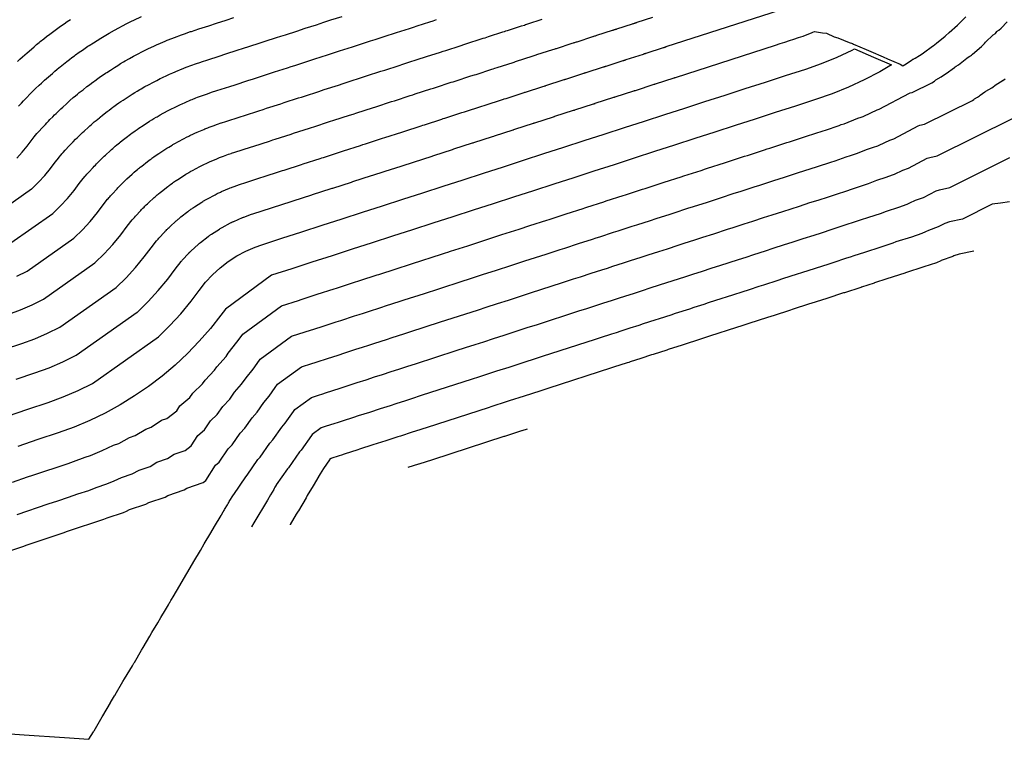
# Model space of a CAD drawing. Extents: x 2080340 to 2085376, y 13836405 to 13843045.
# Drawn here: x 2083332 to 2083424, y 13840058 to 13840125 of the extents above; entities that cross this region are included whole.
import ezdxf

# ---------------------------------------------------------------- set-up
doc = ezdxf.new("R2010")
doc.units = 0
doc.header["$MEASUREMENT"] = 0
doc.layers.add('C-TOPO-MAJR', color=3, linetype='Continuous')
doc.layers.add('C-TOPO-MINR', color=2, linetype='Continuous')

msp = doc.modelspace()

# ---------------------------------------------------------------- linework, layer by layer
at = {"layer": 'C-TOPO-MAJR', "flags": 128}
for points, elevation in [([(2083329.53, 13840106.738), (2083332.985, 13840109.181), (2083333.041, 13840109.218), (2083333.648, 13840109.811), (2083334.223, 13840110.436), (2083334.763, 13840111.09), (2083335.189, 13840111.661), (2083335.52, 13840112.086), (2083335.522, 13840112.088), (2083335.744, 13840112.347), (2083335.82, 13840112.433), (2083335.93, 13840112.557), (2083336.139, 13840112.786), (2083336.504, 13840113.183), (2083336.637, 13840113.326), (2083336.754, 13840113.45), (2083336.873, 13840113.574), (2083337.099, 13840113.804), (2083337.242, 13840113.948), (2083337.369, 13840114.073), (2083337.498, 13840114.198), (2083337.743, 13840114.429), (2083337.899, 13840114.574), (2083338.296, 13840114.938), (2083338.435, 13840115.064), (2083338.576, 13840115.19), (2083338.845, 13840115.424), (2083339.016, 13840115.57), (2083339.169, 13840115.697), (2083339.325, 13840115.825), (2083339.396, 13840115.884), (2083339.623, 13840116.062), (2083340.049, 13840116.393), (2083340.239, 13840116.541), (2083340.41, 13840116.671), (2083340.584, 13840116.801), (2083340.665, 13840116.861), (2083340.92, 13840117.044), (2083341.136, 13840117.197), (2083341.331, 13840117.33), (2083341.531, 13840117.465), (2083341.625, 13840117.528), (2083341.922, 13840117.718), (2083342.374, 13840118.011), (2083342.628, 13840118.171), (2083342.859, 13840118.312), (2083343.1, 13840118.455), (2083343.214, 13840118.522), (2083343.58, 13840118.727), (2083343.899, 13840118.901), (2083344.374, 13840119.155), (2083344.673, 13840119.312), (2083344.995, 13840119.474), (2083345.155, 13840119.554), (2083345.682, 13840119.798), (2083345.862, 13840119.882), (2083346.181, 13840120.019), (2083346.676, 13840120.233), (2083346.826, 13840120.298), (2083347.214, 13840120.454), (2083347.414, 13840120.534), (2083347.967, 13840120.736), (2083348.302, 13840120.855), (2083348.786, 13840121.022), (2083348.85, 13840121.044), (2083349.459, 13840121.241), (2083350.517, 13840121.583), (2083351.127, 13840121.78), (2083352.185, 13840122.122), (2083352.794, 13840122.319), (2083353.267, 13840122.471), (2083354.325, 13840122.813), (2083354.797, 13840122.966), (2083355.855, 13840123.308), (2083356.282, 13840123.446), (2083356.709, 13840123.583), (2083357.767, 13840123.925), (2083358.541, 13840124.175), (2083359.599, 13840124.517), (2083360.274, 13840124.736), (2083360.95, 13840124.954), (2083362.008, 13840125.296)], 1405), ([(2083331.217, 13840081.775), (2083332.614, 13840082.244), (2083333.112, 13840082.411), (2083334.507, 13840082.88), (2083335.007, 13840083.048), (2083336.401, 13840083.516), (2083336.902, 13840083.684), (2083337.999, 13840084.084), (2083338.501, 13840084.252), (2083339.575, 13840084.706), (2083340.625, 13840085.213), (2083341.128, 13840085.382), (2083342.15, 13840085.941), (2083342.655, 13840086.11), (2083343.647, 13840086.719), (2083344.153, 13840086.888), (2083345.112, 13840087.546), (2083345.62, 13840087.715), (2083346.544, 13840088.42), (2083346.847, 13840088.9), (2083347.766, 13840089.677), (2083348.04, 13840090.092), (2083348.945, 13840090.939), (2083349.194, 13840091.305), (2083350.075, 13840092.217), (2083350.304, 13840092.544), (2083351.154, 13840093.518), (2083351.363, 13840093.814), (2083352.176, 13840094.846), (2083352.369, 13840095.117), (2083352.72, 13840095.597), (2083356.333, 13840098.242), (2083357.913, 13840098.752), (2083358.012, 13840098.784), (2083358.075, 13840098.804), (2083359.658, 13840099.316), (2083361.241, 13840099.827), (2083361.455, 13840099.896), (2083363.047, 13840100.41), (2083363.257, 13840100.479), (2083363.457, 13840100.543), (2083363.642, 13840100.603), (2083365.254, 13840101.124), (2083365.438, 13840101.183), (2083367.055, 13840101.706), (2083367.237, 13840101.764), (2083368.189, 13840102.072), (2083369.812, 13840102.596), (2083370.038, 13840102.669), (2083371.653, 13840103.191), (2083371.884, 13840103.266), (2083372.128, 13840103.345), (2083373.728, 13840103.862), (2083375.328, 13840104.379), (2083376.929, 13840104.896), (2083378.529, 13840105.413), (2083379.522, 13840105.733), (2083381.12, 13840106.25), (2083381.332, 13840106.318), (2083382.924, 13840106.833), (2083384.515, 13840107.347), (2083384.682, 13840107.401), (2083384.85, 13840107.455), (2083386.44, 13840107.969), (2083386.655, 13840108.038), (2083388.244, 13840108.552), (2083388.46, 13840108.621), (2083390.048, 13840109.134), (2083390.316, 13840109.221), (2083391.902, 13840109.733), (2083392.089, 13840109.794), (2083393.677, 13840110.307), (2083393.93, 13840110.389), (2083395.522, 13840110.903), (2083395.95, 13840111.042), (2083396.13, 13840111.1), (2083397.722, 13840111.614), (2083397.993, 13840111.701), (2083399.584, 13840112.216), (2083399.856, 13840112.303), (2083401.445, 13840112.817), (2083401.697, 13840112.898), (2083401.955, 13840112.982), (2083403.537, 13840113.493), (2083403.792, 13840113.575), (2083405.367, 13840114.084), (2083406.942, 13840114.593), (2083407.136, 13840114.655), (2083408.431, 13840115.109), (2083408.624, 13840115.172), (2083408.903, 13840115.262), (2083410.177, 13840115.779), (2083410.466, 13840115.872), (2083410.661, 13840115.939), (2083410.726, 13840115.968), (2083411.972, 13840116.547), (2083412.155, 13840116.612), (2083414.991, 13840118.117), (2083415.055, 13840118.137), (2083415.235, 13840118.176), (2083417.084, 13840119.096), (2083417.322, 13840119.236), (2083417.446, 13840119.355), (2083417.95, 13840119.649), (2083418.27, 13840119.859), (2083418.409, 13840119.96), (2083419.186, 13840120.527), (2083419.254, 13840120.567), (2083419.346, 13840120.641), (2083419.57, 13840120.772), (2083420.34, 13840121.394), (2083420.577, 13840121.529), (2083420.645, 13840121.568), (2083420.699, 13840121.609), (2083420.79, 13840121.675), (2083420.892, 13840121.757), (2083421.705, 13840122.481), (2083421.809, 13840122.574), (2083421.923, 13840122.686), (2083421.954, 13840122.716), (2083421.987, 13840122.752), (2083422.109, 13840122.883), (2083422.799, 13840123.562), (2083423.017, 13840123.697), (2083423.159, 13840123.865), (2083423.19, 13840123.896), (2083423.246, 13840123.931), (2083423.281, 13840123.972), (2083423.336, 13840124.013), (2083423.562, 13840124.181), (2083424.123, 13840124.788)], 1410), ([(2083331.546, 13840091.379), (2083333.303, 13840091.969), (2083334.617, 13840092.45), (2083335.904, 13840092.999), (2083337.161, 13840093.616), (2083342.859, 13840097.645), (2083342.868, 13840097.651), (2083343.869, 13840098.63), (2083344.816, 13840099.66), (2083345.708, 13840100.739), (2083346.41, 13840101.679), (2083346.956, 13840102.381), (2083346.957, 13840102.381), (2083346.994, 13840102.425), (2083347.006, 13840102.439), (2083347.025, 13840102.459), (2083347.06, 13840102.498), (2083347.662, 13840103.151), (2083347.684, 13840103.175), (2083347.704, 13840103.196), (2083347.723, 13840103.217), (2083347.761, 13840103.255), (2083347.785, 13840103.279), (2083347.806, 13840103.3), (2083347.828, 13840103.321), (2083347.869, 13840103.359), (2083347.895, 13840103.383), (2083348.549, 13840103.984), (2083348.572, 13840104.005), (2083348.596, 13840104.026), (2083348.641, 13840104.065), (2083348.669, 13840104.09), (2083348.695, 13840104.111), (2083348.721, 13840104.132), (2083348.733, 13840104.142), (2083348.77, 13840104.172), (2083349.473, 13840104.716), (2083349.505, 13840104.741), (2083349.533, 13840104.763), (2083349.562, 13840104.784), (2083349.576, 13840104.794), (2083349.618, 13840104.825), (2083349.654, 13840104.85), (2083349.687, 13840104.873), (2083349.72, 13840104.895), (2083349.736, 13840104.906), (2083349.785, 13840104.937), (2083350.531, 13840105.421), (2083350.573, 13840105.448), (2083350.612, 13840105.471), (2083350.652, 13840105.495), (2083350.671, 13840105.506), (2083350.732, 13840105.541), (2083350.785, 13840105.57), (2083351.568, 13840105.99), (2083351.618, 13840106.016), (2083351.672, 13840106.043), (2083351.699, 13840106.056), (2083351.786, 13840106.097), (2083351.816, 13840106.111), (2083351.87, 13840106.134), (2083352.685, 13840106.487), (2083352.71, 13840106.498), (2083352.775, 13840106.524), (2083352.808, 13840106.537), (2083352.9, 13840106.571), (2083353.452, 13840106.766), (2083353.532, 13840106.794), (2083353.543, 13840106.798), (2083353.645, 13840106.831), (2083355.389, 13840107.394), (2083355.491, 13840107.427), (2083357.236, 13840107.991), (2083357.338, 13840108.024), (2083357.416, 13840108.049), (2083359.161, 13840108.613), (2083359.24, 13840108.638), (2083360.985, 13840109.202), (2083361.056, 13840109.225), (2083361.127, 13840109.248), (2083362.872, 13840109.812), (2083363.001, 13840109.854), (2083364.746, 13840110.417), (2083364.859, 13840110.454), (2083364.971, 13840110.49), (2083366.716, 13840111.054), (2083366.815, 13840111.086), (2083368.56, 13840111.65), (2083368.651, 13840111.679), (2083370.396, 13840112.243), (2083370.48, 13840112.27), (2083370.556, 13840112.295), (2083372.301, 13840112.858), (2083372.376, 13840112.883), (2083372.444, 13840112.905), (2083374.189, 13840113.468), (2083374.252, 13840113.489), (2083374.311, 13840113.508), (2083376.056, 13840114.072), (2083376.164, 13840114.107), (2083376.214, 13840114.123), (2083377.959, 13840114.686), (2083378.005, 13840114.701), (2083378.049, 13840114.716), (2083378.131, 13840114.742), (2083379.875, 13840115.306), (2083379.913, 13840115.318), (2083379.949, 13840115.329), (2083379.983, 13840115.34), (2083381.728, 13840115.904), (2083381.791, 13840115.925), (2083381.82, 13840115.934), (2083381.849, 13840115.943), (2083381.876, 13840115.952), (2083383.621, 13840116.516), (2083383.671, 13840116.532), (2083383.695, 13840116.54), (2083383.718, 13840116.547), (2083383.74, 13840116.554), (2083385.485, 13840117.118), (2083385.526, 13840117.132), (2083385.546, 13840117.138), (2083385.565, 13840117.144), (2083385.583, 13840117.15), (2083385.618, 13840117.161), (2083385.634, 13840117.166), (2083387.379, 13840117.73), (2083387.395, 13840117.735), (2083387.411, 13840117.74), (2083387.44, 13840117.75), (2083387.454, 13840117.754), (2083387.468, 13840117.759), (2083387.481, 13840117.763), (2083387.506, 13840117.771), (2083389.251, 13840118.335), (2083389.263, 13840118.339), (2083389.275, 13840118.343), (2083389.286, 13840118.346), (2083389.308, 13840118.353), (2083389.318, 13840118.357), (2083389.329, 13840118.36), (2083389.339, 13840118.363), (2083389.358, 13840118.369), (2083389.367, 13840118.372), (2083389.376, 13840118.375), (2083389.385, 13840118.378), (2083391.13, 13840118.942), (2083391.146, 13840118.947), (2083391.155, 13840118.95), (2083391.163, 13840118.953), (2083391.17, 13840118.955), (2083391.185, 13840118.96), (2083391.193, 13840118.962), (2083391.2, 13840118.965), (2083391.207, 13840118.967), (2083391.22, 13840118.971), (2083391.227, 13840118.973), (2083391.233, 13840118.975), (2083391.239, 13840118.977), (2083391.252, 13840118.981), (2083391.258, 13840118.983), (2083391.263, 13840118.985), (2083391.269, 13840118.987), (2083393.014, 13840119.551), (2083393.025, 13840119.554), (2083393.03, 13840119.556), (2083393.036, 13840119.558), (2083393.041, 13840119.559), (2083393.051, 13840119.563), (2083393.056, 13840119.564), (2083393.06, 13840119.566), (2083393.065, 13840119.567), (2083393.074, 13840119.57), (2083393.079, 13840119.572), (2083393.083, 13840119.573), (2083393.087, 13840119.575), (2083393.096, 13840119.577), (2083393.1, 13840119.579), (2083393.104, 13840119.58), (2083393.108, 13840119.581), (2083393.116, 13840119.584), (2083393.119, 13840119.585), (2083393.123, 13840119.586), (2083393.127, 13840119.587), (2083393.134, 13840119.59), (2083393.137, 13840119.591), (2083402.466, 13840122.607), (2083402.901, 13840122.748), (2083403.335, 13840122.888), (2083403.77, 13840123.028), (2083404.204, 13840123.169), (2083404.638, 13840123.309), (2083405.073, 13840123.449), (2083405.894, 13840123.79), (2083405.968, 13840123.816), (2083406.122, 13840123.885), (2083406.881, 13840123.768), (2083407.226, 13840123.715), (2083407.96, 13840123.394), (2083408.314, 13840123.299), (2083409.361, 13840122.842), (2083409.67, 13840122.742), (2083409.775, 13840122.709), (2083410.956, 13840122.193), (2083411.367, 13840122.014), (2083412.548, 13840121.498), (2083412.933, 13840121.329), (2083414.114, 13840120.814), (2083414.372, 13840120.664), (2083414.459, 13840120.722), (2083414.522, 13840120.761), (2083415.138, 13840121.166), (2083415.305, 13840121.278), (2083415.368, 13840121.301), (2083415.393, 13840121.309), (2083415.525, 13840121.388), (2083415.933, 13840121.632), (2083415.994, 13840121.668), (2083416.301, 13840121.891), (2083417.136, 13840122.5), (2083417.16, 13840122.518), (2083417.199, 13840122.546), (2083417.509, 13840122.796), (2083418.319, 13840123.45), (2083418.343, 13840123.47), (2083418.364, 13840123.487), (2083418.704, 13840123.789), (2083419.483, 13840124.484), (2083419.496, 13840124.496), (2083419.511, 13840124.511), (2083420.255, 13840125.242)], 1410), ([(2083421.006, 13840103.359), (2083419.648, 13840103.068), (2083419.132, 13840102.905), (2083419.057, 13840102.865), (2083417.955, 13840102.471), (2083417.912, 13840102.451), (2083417.518, 13840102.273), (2083416.347, 13840101.874), (2083414.618, 13840101.316), (2083414.562, 13840101.293), (2083412.887, 13840100.752), (2083411.73, 13840100.378), (2083411.686, 13840100.362), (2083410.521, 13840099.986), (2083410.485, 13840099.974), (2083410.448, 13840099.962), (2083408.919, 13840099.468), (2083408.839, 13840099.442), (2083407.288, 13840098.941), (2083405.778, 13840098.453), (2083405.651, 13840098.412), (2083404.021, 13840097.886), (2083403.886, 13840097.842), (2083402.262, 13840097.317), (2083402.12, 13840097.271), (2083401.043, 13840096.924), (2083398.472, 13840096.093), (2083398.335, 13840096.048), (2083396.811, 13840095.556), (2083396.698, 13840095.52), (2083395.573, 13840095.156), (2083395.468, 13840095.122), (2083393.861, 13840094.603), (2083393.744, 13840094.565), (2083392.451, 13840094.147), (2083392.328, 13840094.108), (2083391.037, 13840093.691), (2083390.908, 13840093.649), (2083389.901, 13840093.324), (2083388.9, 13840093), (2083388.762, 13840092.955), (2083388.624, 13840092.911), (2083387.351, 13840092.499), (2083387.173, 13840092.442), (2083381.216, 13840090.517), (2083381.026, 13840090.456), (2083380.836, 13840090.395), (2083380.646, 13840090.333), (2083380.456, 13840090.272), (2083378.992, 13840089.799), (2083377.609, 13840089.352), (2083377.325, 13840089.26), (2083375.973, 13840088.823), (2083375.647, 13840088.718), (2083369.932, 13840086.872), (2083368.842, 13840086.519), (2083368.55, 13840086.425), (2083367.449, 13840086.069), (2083367.186, 13840085.984), (2083366.074, 13840085.625), (2083364.879, 13840085.239), (2083363.615, 13840084.831), (2083363.477, 13840084.786), (2083362.191, 13840084.371), (2083362.104, 13840084.342), (2083362.017, 13840084.314), (2083361.641, 13840084.193), (2083361.045, 13840084.004), (2083360.98, 13840083.983), (2083360.832, 13840083.875), (2083360.818, 13840083.855), (2083360.241, 13840083.045), (2083359.944, 13840082.54), (2083359.854, 13840082.388), (2083359.83, 13840082.347), (2083359.818, 13840082.328), (2083359.812, 13840082.317), (2083359.808, 13840082.31), (2083359.28, 13840081.415), (2083358.743, 13840080.505), (2083358.625, 13840080.304), (2083357.91, 13840079.092), (2083357.884, 13840079.049), (2083357.718, 13840078.767), (2083357.141, 13840077.789), (2083357.14, 13840077.786)], 1405)]:
    msp.add_lwpolyline(points, dxfattribs=dict(at, elevation=elevation))
at = {"layer": 'C-TOPO-MINR', "flags": 128}
for points, elevation in [([(2083330.462, 13840094.18), (2083332.08, 13840094.723), (2083333.291, 13840095.166), (2083334.477, 13840095.672), (2083335.635, 13840096.24), (2083340.884, 13840099.952), (2083340.903, 13840099.964), (2083341.825, 13840100.866), (2083342.698, 13840101.815), (2083343.519, 13840102.809), (2083344.166, 13840103.676), (2083344.669, 13840104.322), (2083344.67, 13840104.323), (2083344.744, 13840104.409), (2083344.769, 13840104.438), (2083344.806, 13840104.479), (2083344.875, 13840104.555), (2083345.43, 13840105.158), (2083345.475, 13840105.205), (2083345.514, 13840105.247), (2083345.553, 13840105.288), (2083345.629, 13840105.365), (2083345.676, 13840105.413), (2083345.719, 13840105.454), (2083345.762, 13840105.496), (2083345.843, 13840105.573), (2083345.895, 13840105.621), (2083346.499, 13840106.175), (2083346.545, 13840106.217), (2083346.592, 13840106.259), (2083346.682, 13840106.337), (2083346.739, 13840106.386), (2083346.79, 13840106.428), (2083346.842, 13840106.471), (2083346.865, 13840106.49), (2083346.941, 13840106.55), (2083347.588, 13840107.052), (2083347.652, 13840107.101), (2083347.708, 13840107.144), (2083347.767, 13840107.188), (2083347.793, 13840107.208), (2083347.879, 13840107.269), (2083347.951, 13840107.32), (2083348.016, 13840107.364), (2083348.082, 13840107.409), (2083348.113, 13840107.43), (2083348.213, 13840107.493), (2083348.899, 13840107.939), (2083348.984, 13840107.993), (2083349.061, 13840108.039), (2083349.141, 13840108.087), (2083349.179, 13840108.11), (2083349.301, 13840108.178), (2083349.408, 13840108.236), (2083350.129, 13840108.623), (2083350.229, 13840108.675), (2083350.337, 13840108.729), (2083350.39, 13840108.756), (2083350.566, 13840108.837), (2083350.625, 13840108.865), (2083350.732, 13840108.911), (2083351.483, 13840109.236), (2083351.533, 13840109.258), (2083351.663, 13840109.31), (2083351.729, 13840109.337), (2083351.914, 13840109.404), (2083352.422, 13840109.584), (2083352.583, 13840109.64), (2083352.604, 13840109.647), (2083352.807, 13840109.713), (2083354.415, 13840110.232), (2083354.618, 13840110.298), (2083356.226, 13840110.817), (2083356.429, 13840110.883), (2083356.586, 13840110.934), (2083358.194, 13840111.453), (2083358.351, 13840111.504), (2083359.959, 13840112.023), (2083360.101, 13840112.069), (2083360.243, 13840112.115), (2083361.851, 13840112.635), (2083362.109, 13840112.718), (2083363.717, 13840113.237), (2083363.942, 13840113.31), (2083364.167, 13840113.383), (2083365.774, 13840113.902), (2083365.972, 13840113.966), (2083367.58, 13840114.486), (2083367.762, 13840114.544), (2083369.37, 13840115.064), (2083369.538, 13840115.118), (2083369.689, 13840115.167), (2083371.297, 13840115.686), (2083371.447, 13840115.735), (2083371.583, 13840115.779), (2083373.191, 13840116.298), (2083373.317, 13840116.339), (2083373.436, 13840116.378), (2083375.044, 13840116.897), (2083375.26, 13840116.967), (2083375.358, 13840116.999), (2083376.966, 13840117.518), (2083377.059, 13840117.548), (2083377.147, 13840117.577), (2083377.31, 13840117.629), (2083378.917, 13840118.149), (2083378.992, 13840118.173), (2083379.064, 13840118.196), (2083379.132, 13840118.218), (2083380.739, 13840118.737), (2083380.866, 13840118.778), (2083380.925, 13840118.797), (2083380.981, 13840118.816), (2083381.035, 13840118.833), (2083382.643, 13840119.353), (2083382.744, 13840119.385), (2083382.792, 13840119.401), (2083382.838, 13840119.415), (2083382.882, 13840119.43), (2083384.489, 13840119.949), (2083384.572, 13840119.976), (2083384.612, 13840119.989), (2083384.65, 13840120.001), (2083384.686, 13840120.013), (2083384.755, 13840120.035), (2083384.788, 13840120.046), (2083386.396, 13840120.565), (2083386.428, 13840120.575), (2083386.459, 13840120.585), (2083386.517, 13840120.604), (2083386.545, 13840120.613), (2083386.572, 13840120.622), (2083386.599, 13840120.631), (2083386.649, 13840120.647), (2083388.257, 13840121.166), (2083388.281, 13840121.174), (2083388.304, 13840121.182), (2083388.327, 13840121.189), (2083388.371, 13840121.203), (2083388.392, 13840121.21), (2083388.412, 13840121.217), (2083388.432, 13840121.223), (2083388.47, 13840121.235), (2083388.489, 13840121.241), (2083388.507, 13840121.247), (2083388.524, 13840121.253), (2083390.132, 13840121.772), (2083390.166, 13840121.783), (2083390.182, 13840121.788), (2083390.198, 13840121.794), (2083390.214, 13840121.799), (2083390.244, 13840121.808), (2083390.258, 13840121.813), (2083390.272, 13840121.818), (2083390.286, 13840121.822), (2083390.313, 13840121.831), (2083390.326, 13840121.835), (2083390.339, 13840121.839), (2083390.352, 13840121.843), (2083390.376, 13840121.851), (2083390.388, 13840121.855), (2083390.399, 13840121.859), (2083390.411, 13840121.862), (2083392.018, 13840122.382), (2083392.04, 13840122.389), (2083392.051, 13840122.392), (2083392.061, 13840122.396), (2083392.072, 13840122.399), (2083392.092, 13840122.405), (2083392.102, 13840122.409), (2083392.111, 13840122.412), (2083392.121, 13840122.415), (2083392.139, 13840122.421), (2083392.148, 13840122.424), (2083392.157, 13840122.426), (2083392.165, 13840122.429), (2083392.182, 13840122.435), (2083392.19, 13840122.437), (2083392.198, 13840122.44), (2083392.206, 13840122.442), (2083392.222, 13840122.447), (2083392.229, 13840122.45), (2083392.237, 13840122.452), (2083392.244, 13840122.455), (2083392.258, 13840122.459), (2083392.265, 13840122.462), (2083403.709, 13840126.162)], 1409), ([(2083330.858, 13840097.477), (2083331.965, 13840097.882), (2083333.05, 13840098.345), (2083334.108, 13840098.865), (2083338.91, 13840102.259), (2083338.938, 13840102.278), (2083339.781, 13840103.102), (2083340.579, 13840103.97), (2083341.33, 13840104.88), (2083341.922, 13840105.672), (2083342.382, 13840106.263), (2083342.383, 13840106.264), (2083342.494, 13840106.393), (2083342.532, 13840106.437), (2083342.587, 13840106.498), (2083342.691, 13840106.613), (2083343.199, 13840107.164), (2083343.265, 13840107.235), (2083343.324, 13840107.297), (2083343.383, 13840107.36), (2083343.496, 13840107.475), (2083343.568, 13840107.547), (2083343.631, 13840107.609), (2083343.696, 13840107.671), (2083343.818, 13840107.787), (2083343.896, 13840107.859), (2083344.448, 13840108.366), (2083344.517, 13840108.429), (2083344.588, 13840108.492), (2083344.722, 13840108.609), (2083344.808, 13840108.682), (2083344.884, 13840108.746), (2083344.962, 13840108.809), (2083344.998, 13840108.839), (2083345.111, 13840108.928), (2083345.703, 13840109.387), (2083345.799, 13840109.461), (2083345.884, 13840109.526), (2083345.971, 13840109.591), (2083346.011, 13840109.621), (2083346.139, 13840109.713), (2083346.247, 13840109.789), (2083346.344, 13840109.856), (2083346.445, 13840109.923), (2083346.491, 13840109.954), (2083346.64, 13840110.049), (2083347.268, 13840110.457), (2083347.395, 13840110.537), (2083347.51, 13840110.607), (2083347.631, 13840110.679), (2083347.688, 13840110.713), (2083347.871, 13840110.815), (2083348.031, 13840110.902), (2083348.691, 13840111.256), (2083348.84, 13840111.334), (2083349.001, 13840111.415), (2083349.081, 13840111.455), (2083349.345, 13840111.578), (2083349.435, 13840111.619), (2083349.594, 13840111.688), (2083350.281, 13840111.986), (2083350.356, 13840112.018), (2083350.551, 13840112.096), (2083350.65, 13840112.136), (2083350.927, 13840112.237), (2083351.392, 13840112.402), (2083351.634, 13840112.485), (2083351.666, 13840112.496), (2083351.97, 13840112.595), (2083353.441, 13840113.07), (2083353.745, 13840113.168), (2083355.215, 13840113.643), (2083355.52, 13840113.742), (2083355.756, 13840113.818), (2083357.227, 13840114.293), (2083357.463, 13840114.369), (2083358.933, 13840114.844), (2083359.146, 13840114.913), (2083359.36, 13840114.982), (2083360.83, 13840115.457), (2083361.217, 13840115.582), (2083362.687, 13840116.057), (2083363.025, 13840116.167), (2083363.363, 13840116.276), (2083364.833, 13840116.751), (2083365.13, 13840116.847), (2083366.6, 13840117.322), (2083366.873, 13840117.41), (2083368.343, 13840117.885), (2083368.596, 13840117.967), (2083368.822, 13840118.04), (2083370.293, 13840118.515), (2083370.519, 13840118.588), (2083370.722, 13840118.654), (2083372.192, 13840119.129), (2083372.383, 13840119.19), (2083372.561, 13840119.247), (2083374.031, 13840119.722), (2083374.355, 13840119.827), (2083374.503, 13840119.875), (2083375.973, 13840120.35), (2083376.113, 13840120.395), (2083376.245, 13840120.438), (2083376.489, 13840120.517), (2083377.959, 13840120.992), (2083378.072, 13840121.028), (2083378.179, 13840121.063), (2083378.281, 13840121.096), (2083379.751, 13840121.571), (2083379.941, 13840121.632), (2083380.03, 13840121.661), (2083380.114, 13840121.688), (2083380.195, 13840121.714), (2083381.665, 13840122.189), (2083381.818, 13840122.238), (2083381.889, 13840122.261), (2083381.958, 13840122.284), (2083382.024, 13840122.305), (2083383.494, 13840122.78), (2083383.619, 13840122.82), (2083383.677, 13840122.839), (2083383.734, 13840122.858), (2083383.789, 13840122.875), (2083383.893, 13840122.909), (2083383.942, 13840122.925), (2083385.413, 13840123.4), (2083385.46, 13840123.415), (2083385.507, 13840123.43), (2083385.595, 13840123.459), (2083385.637, 13840123.472), (2083385.677, 13840123.485), (2083385.717, 13840123.498), (2083385.792, 13840123.523), (2083387.263, 13840123.998), (2083387.299, 13840124.009), (2083387.334, 13840124.021), (2083387.368, 13840124.032), (2083387.434, 13840124.053), (2083387.465, 13840124.063), (2083387.496, 13840124.073), (2083387.526, 13840124.083), (2083387.583, 13840124.101), (2083387.611, 13840124.11), (2083387.638, 13840124.119), (2083387.664, 13840124.127), (2083389.134, 13840124.602), (2083389.185, 13840124.619), (2083389.209, 13840124.627), (2083389.233, 13840124.634), (2083389.257, 13840124.642), (2083389.302, 13840124.657), (2083389.324, 13840124.664), (2083389.345, 13840124.671), (2083389.366, 13840124.677), (2083389.406, 13840124.69), (2083389.426, 13840124.697), (2083389.445, 13840124.703), (2083389.464, 13840124.709), (2083389.5, 13840124.721), (2083389.518, 13840124.726), (2083389.535, 13840124.732), (2083389.552, 13840124.738), (2083391.023, 13840125.213)], 1408), ([(2083331.056, 13840104.113), (2083334.96, 13840106.874), (2083335.007, 13840106.904), (2083335.692, 13840107.575), (2083336.341, 13840108.281), (2083336.952, 13840109.02), (2083337.434, 13840109.664), (2083337.808, 13840110.145), (2083337.809, 13840110.147), (2083337.994, 13840110.362), (2083338.057, 13840110.434), (2083338.149, 13840110.537), (2083338.323, 13840110.728), (2083338.736, 13840111.176), (2083338.846, 13840111.295), (2083338.944, 13840111.399), (2083339.043, 13840111.503), (2083339.231, 13840111.694), (2083339.35, 13840111.814), (2083339.456, 13840111.918), (2083339.564, 13840112.022), (2083339.768, 13840112.215), (2083339.898, 13840112.336), (2083340.347, 13840112.748), (2083340.462, 13840112.852), (2083340.58, 13840112.957), (2083340.804, 13840113.152), (2083340.947, 13840113.274), (2083341.074, 13840113.38), (2083341.204, 13840113.486), (2083341.263, 13840113.536), (2083341.452, 13840113.684), (2083341.934, 13840114.057), (2083342.092, 13840114.181), (2083342.234, 13840114.289), (2083342.38, 13840114.398), (2083342.447, 13840114.448), (2083342.66, 13840114.6), (2083342.84, 13840114.727), (2083343.002, 13840114.839), (2083343.169, 13840114.951), (2083343.247, 13840115.003), (2083343.494, 13840115.162), (2083344.005, 13840115.493), (2083344.217, 13840115.626), (2083344.409, 13840115.744), (2083344.61, 13840115.863), (2083344.705, 13840115.919), (2083345.01, 13840116.089), (2083345.276, 13840116.234), (2083345.813, 13840116.522), (2083346.062, 13840116.653), (2083346.331, 13840116.788), (2083346.464, 13840116.854), (2083346.903, 13840117.058), (2083347.053, 13840117.128), (2083347.319, 13840117.242), (2083347.878, 13840117.484), (2083348.003, 13840117.538), (2083348.326, 13840117.668), (2083348.493, 13840117.735), (2083348.954, 13840117.903), (2083349.332, 13840118.037), (2083349.735, 13840118.176), (2083349.788, 13840118.195), (2083350.296, 13840118.359), (2083351.492, 13840118.745), (2083351.999, 13840118.909), (2083353.195, 13840119.296), (2083353.703, 13840119.46), (2083354.097, 13840119.587), (2083355.292, 13840119.973), (2083355.686, 13840120.1), (2083356.881, 13840120.487), (2083357.237, 13840120.601), (2083357.592, 13840120.716), (2083358.788, 13840121.103), (2083359.433, 13840121.311), (2083360.628, 13840121.697), (2083361.191, 13840121.879), (2083361.754, 13840122.061), (2083362.95, 13840122.447), (2083363.444, 13840122.607), (2083364.64, 13840122.993), (2083365.095, 13840123.141), (2083366.291, 13840123.527), (2083366.712, 13840123.663), (2083367.089, 13840123.785), (2083368.285, 13840124.171), (2083368.662, 13840124.293), (2083369.001, 13840124.402), (2083370.196, 13840124.789), (2083370.513, 13840124.891), (2083370.81, 13840124.987)], 1406), ([(2083331.604, 13840112.048), (2083332.104, 13840112.591), (2083332.574, 13840113.161), (2083332.945, 13840113.657), (2083333.233, 13840114.027), (2083333.235, 13840114.029), (2083333.494, 13840114.331), (2083333.583, 13840114.432), (2083333.711, 13840114.576), (2083333.955, 13840114.844), (2083334.273, 13840115.189), (2083334.427, 13840115.356), (2083334.564, 13840115.5), (2083334.703, 13840115.645), (2083334.966, 13840115.914), (2083335.133, 13840116.082), (2083335.281, 13840116.227), (2083335.432, 13840116.373), (2083335.718, 13840116.643), (2083335.9, 13840116.812), (2083336.246, 13840117.129), (2083336.408, 13840117.276), (2083336.572, 13840117.423), (2083336.886, 13840117.696), (2083337.086, 13840117.866), (2083337.264, 13840118.015), (2083337.445, 13840118.164), (2083337.529, 13840118.232), (2083337.793, 13840118.441), (2083338.164, 13840118.728), (2083338.386, 13840118.901), (2083338.585, 13840119.052), (2083338.788, 13840119.204), (2083338.882, 13840119.275), (2083339.181, 13840119.488), (2083339.433, 13840119.666), (2083339.66, 13840119.822), (2083339.894, 13840119.979), (2083340.002, 13840120.052), (2083340.349, 13840120.274), (2083340.743, 13840120.529), (2083341.038, 13840120.715), (2083341.308, 13840120.88), (2083341.589, 13840121.046), (2083341.722, 13840121.125), (2083342.149, 13840121.364), (2083342.522, 13840121.567), (2083342.935, 13840121.789), (2083343.284, 13840121.971), (2083343.66, 13840122.16), (2083343.847, 13840122.253), (2083344.461, 13840122.538), (2083344.671, 13840122.636), (2083345.043, 13840122.796), (2083345.474, 13840122.982), (2083345.649, 13840123.058), (2083346.102, 13840123.24), (2083346.335, 13840123.333), (2083346.981, 13840123.569), (2083347.272, 13840123.672), (2083347.836, 13840123.868), (2083347.911, 13840123.893), (2083348.622, 13840124.123), (2083349.543, 13840124.421), (2083350.254, 13840124.65), (2083351.174, 13840124.948), (2083351.885, 13840125.178)], 1404), ([(2083331.623, 13840101.018), (2083332.582, 13840101.489), (2083336.935, 13840104.566), (2083336.972, 13840104.591), (2083337.736, 13840105.339), (2083338.46, 13840106.126), (2083339.141, 13840106.95), (2083339.678, 13840107.668), (2083340.095, 13840108.204), (2083340.096, 13840108.205), (2083340.244, 13840108.378), (2083340.295, 13840108.435), (2083340.368, 13840108.518), (2083340.507, 13840108.671), (2083340.967, 13840109.17), (2083341.056, 13840109.265), (2083341.134, 13840109.348), (2083341.213, 13840109.431), (2083341.364, 13840109.585), (2083341.459, 13840109.68), (2083341.544, 13840109.763), (2083341.63, 13840109.847), (2083341.793, 13840110.001), (2083341.897, 13840110.098), (2083342.398, 13840110.557), (2083342.49, 13840110.641), (2083342.584, 13840110.725), (2083342.763, 13840110.881), (2083342.878, 13840110.978), (2083342.979, 13840111.063), (2083343.083, 13840111.148), (2083343.131, 13840111.187), (2083343.282, 13840111.306), (2083343.818, 13840111.722), (2083343.945, 13840111.821), (2083344.059, 13840111.908), (2083344.175, 13840111.994), (2083344.229, 13840112.035), (2083344.399, 13840112.156), (2083344.543, 13840112.258), (2083344.673, 13840112.347), (2083344.807, 13840112.437), (2083344.869, 13840112.479), (2083345.067, 13840112.606), (2083345.637, 13840112.975), (2083345.806, 13840113.082), (2083345.96, 13840113.176), (2083346.121, 13840113.271), (2083346.197, 13840113.316), (2083346.441, 13840113.452), (2083346.653, 13840113.568), (2083347.252, 13840113.889), (2083347.451, 13840113.994), (2083347.666, 13840114.102), (2083347.773, 13840114.155), (2083348.124, 13840114.318), (2083348.244, 13840114.373), (2083348.456, 13840114.465), (2083349.079, 13840114.735), (2083349.179, 13840114.778), (2083349.439, 13840114.882), (2083349.572, 13840114.935), (2083349.941, 13840115.07), (2083350.362, 13840115.219), (2083350.684, 13840115.331), (2083350.727, 13840115.346), (2083351.133, 13840115.477), (2083352.466, 13840115.908), (2083352.872, 13840116.039), (2083354.205, 13840116.469), (2083354.611, 13840116.601), (2083354.926, 13840116.702), (2083356.259, 13840117.133), (2083356.574, 13840117.235), (2083357.907, 13840117.666), (2083358.192, 13840117.757), (2083358.476, 13840117.849), (2083359.809, 13840118.28), (2083360.325, 13840118.447), (2083361.658, 13840118.877), (2083362.108, 13840119.023), (2083362.559, 13840119.168), (2083363.891, 13840119.599), (2083364.287, 13840119.727), (2083365.62, 13840120.157), (2083365.984, 13840120.275), (2083367.317, 13840120.706), (2083367.654, 13840120.815), (2083367.956, 13840120.912), (2083369.289, 13840121.343), (2083369.59, 13840121.44), (2083369.862, 13840121.528), (2083371.194, 13840121.959), (2083371.448, 13840122.041), (2083371.685, 13840122.117), (2083373.018, 13840122.548), (2083373.45, 13840122.688), (2083373.648, 13840122.751), (2083374.981, 13840123.182), (2083375.167, 13840123.242), (2083375.343, 13840123.299), (2083375.668, 13840123.404), (2083377.001, 13840123.835), (2083377.151, 13840123.883), (2083377.294, 13840123.929), (2083377.43, 13840123.973), (2083378.763, 13840124.404), (2083379.016, 13840124.486), (2083379.134, 13840124.524), (2083379.247, 13840124.56), (2083379.355, 13840124.595), (2083380.688, 13840125.026)], 1407), ([(2083331.668, 13840121.071), (2083331.902, 13840121.288), (2083332.145, 13840121.511), (2083332.353, 13840121.699), (2083332.564, 13840121.888), (2083332.968, 13840122.239), (2083333.224, 13840122.458), (2083333.453, 13840122.649), (2083333.687, 13840122.841), (2083333.794, 13840122.929), (2083334.134, 13840123.197), (2083334.394, 13840123.398), (2083334.68, 13840123.621), (2083334.935, 13840123.816), (2083335.197, 13840124.011), (2083335.318, 13840124.101), (2083335.701, 13840124.376), (2083336.025, 13840124.604), (2083336.317, 13840124.805), (2083336.618, 13840125.007)], 1402), ([(2083331.771, 13840116.902), (2083332.041, 13840117.195), (2083332.218, 13840117.386), (2083332.374, 13840117.551), (2083332.533, 13840117.717), (2083332.834, 13840118.024), (2083333.025, 13840118.215), (2083333.194, 13840118.382), (2083333.366, 13840118.548), (2083333.693, 13840118.857), (2083333.901, 13840119.05), (2083334.195, 13840119.32), (2083334.38, 13840119.488), (2083334.568, 13840119.656), (2083334.927, 13840119.967), (2083335.155, 13840120.162), (2083335.358, 13840120.332), (2083335.566, 13840120.502), (2083335.662, 13840120.581), (2083335.963, 13840120.819), (2083336.279, 13840121.063), (2083336.533, 13840121.261), (2083336.76, 13840121.434), (2083336.993, 13840121.608), (2083337.1, 13840121.688), (2083337.441, 13840121.932), (2083337.729, 13840122.135), (2083337.988, 13840122.313), (2083338.256, 13840122.493), (2083338.38, 13840122.576), (2083338.776, 13840122.83), (2083339.111, 13840123.047), (2083339.449, 13840123.26), (2083339.758, 13840123.448), (2083340.079, 13840123.638), (2083340.231, 13840123.728), (2083340.719, 13840124.001), (2083341.145, 13840124.233), (2083341.496, 13840124.422), (2083341.895, 13840124.63), (2083342.325, 13840124.847), (2083342.538, 13840124.953), (2083343.241, 13840125.279)], 1403), ([(2083330.735, 13840087.942), (2083332.63, 13840088.579), (2083334.525, 13840089.215), (2083335.943, 13840089.734), (2083337.332, 13840090.326), (2083338.687, 13840090.992), (2083344.834, 13840095.338), (2083345.913, 13840096.393), (2083346.935, 13840097.505), (2083347.897, 13840098.669), (2083348.655, 13840099.683), (2083349.244, 13840100.44), (2083349.894, 13840101.145), (2083350.6, 13840101.794), (2083351.358, 13840102.381), (2083352.162, 13840102.903), (2083353.007, 13840103.357), (2083353.887, 13840103.738), (2083354.482, 13840103.948), (2083356.364, 13840104.557), (2083358.246, 13840105.165), (2083360.129, 13840105.773), (2083362.011, 13840106.381), (2083363.893, 13840106.989), (2083365.775, 13840107.597), (2083367.658, 13840108.206), (2083369.54, 13840108.814), (2083371.422, 13840109.422), (2083373.304, 13840110.03), (2083375.187, 13840110.638), (2083377.069, 13840111.246), (2083378.951, 13840111.855), (2083380.834, 13840112.463), (2083382.716, 13840113.071), (2083384.598, 13840113.679), (2083386.48, 13840114.287), (2083388.363, 13840114.895), (2083390.245, 13840115.504), (2083392.127, 13840116.112), (2083394.01, 13840116.72), (2083395.892, 13840117.328), (2083397.774, 13840117.936), (2083399.656, 13840118.544), (2083401.539, 13840119.153), (2083403.421, 13840119.761), (2083405.303, 13840120.369), (2083406.778, 13840120.887), (2083408.224, 13840121.481), (2083409.638, 13840122.147), (2083409.852, 13840122.256), (2083411.632, 13840121.478), (2083413.302, 13840120.749), (2083412.225, 13840120.123), (2083410.775, 13840119.362), (2083409.289, 13840118.672), (2083407.772, 13840118.056), (2083406.226, 13840117.514), (2083404.343, 13840116.906), (2083402.461, 13840116.298), (2083400.579, 13840115.69), (2083398.696, 13840115.082), (2083396.814, 13840114.473), (2083394.932, 13840113.865), (2083393.05, 13840113.257), (2083391.167, 13840112.649), (2083389.285, 13840112.041), (2083387.403, 13840111.433), (2083385.52, 13840110.824), (2083383.638, 13840110.216), (2083381.756, 13840109.608), (2083379.874, 13840109), (2083377.991, 13840108.392), (2083376.109, 13840107.784), (2083374.227, 13840107.175), (2083372.345, 13840106.567), (2083370.462, 13840105.959), (2083368.58, 13840105.351), (2083366.698, 13840104.743), (2083364.815, 13840104.135), (2083362.933, 13840103.526), (2083361.051, 13840102.918), (2083359.169, 13840102.31), (2083357.286, 13840101.702), (2083355.404, 13840101.094), (2083351.097, 13840097.941), (2083350.679, 13840097.369), (2083349.697, 13840096.122), (2083348.653, 13840094.926), (2083347.551, 13840093.785), (2083346.392, 13840092.7), (2083345.18, 13840091.675), (2083343.918, 13840090.712), (2083342.609, 13840089.815), (2083341.256, 13840088.984), (2083339.863, 13840088.222), (2083338.434, 13840087.532), (2083336.972, 13840086.914), (2083335.48, 13840086.371), (2083333.586, 13840085.735), (2083331.692, 13840085.099)], 1411), ([(2083331.643, 13840078.753), (2083332.637, 13840079.087), (2083333.536, 13840079.389), (2083334.533, 13840079.724), (2083335.429, 13840080.025), (2083336.428, 13840080.361), (2083337.322, 13840080.661), (2083338.324, 13840080.997), (2083339.026, 13840081.253), (2083340.031, 13840081.59), (2083340.717, 13840081.88), (2083341.387, 13840082.204), (2083342.393, 13840082.541), (2083343.045, 13840082.897), (2083344.054, 13840083.235), (2083344.685, 13840083.623), (2083345.698, 13840083.962), (2083346.307, 13840084.379), (2083347.323, 13840084.718), (2083347.908, 13840085.165), (2083348.513, 13840086.124), (2083349.14, 13840086.654), (2083349.689, 13840087.484), (2083350.339, 13840088.093), (2083350.838, 13840088.824), (2083351.497, 13840089.507), (2083351.954, 13840090.161), (2083352.61, 13840090.913), (2083353.03, 13840091.505), (2083353.673, 13840092.322), (2083354.059, 13840092.865), (2083354.342, 13840093.252), (2083357.263, 13840095.39), (2083358.539, 13840095.803), (2083358.738, 13840095.866), (2083358.863, 13840095.906), (2083360.147, 13840096.321), (2083361.431, 13840096.736), (2083361.86, 13840096.874), (2083363.161, 13840097.295), (2083363.582, 13840097.431), (2083363.98, 13840097.559), (2083364.351, 13840097.679), (2083365.693, 13840098.113), (2083366.06, 13840098.231), (2083367.412, 13840098.668), (2083367.776, 13840098.786), (2083369.681, 13840099.401), (2083371.044, 13840099.842), (2083371.495, 13840099.987), (2083372.844, 13840100.423), (2083373.306, 13840100.572), (2083373.794, 13840100.73), (2083375.112, 13840101.156), (2083376.43, 13840101.582), (2083377.748, 13840102.008), (2083379.066, 13840102.434), (2083381.052, 13840103.075), (2083382.366, 13840103.5), (2083382.79, 13840103.637), (2083384.091, 13840104.057), (2083385.392, 13840104.477), (2083385.726, 13840104.585), (2083386.062, 13840104.694), (2083387.359, 13840105.113), (2083387.79, 13840105.252), (2083389.085, 13840105.671), (2083389.517, 13840105.81), (2083390.81, 13840106.228), (2083391.346, 13840106.401), (2083392.636, 13840106.818), (2083393.011, 13840106.939), (2083394.303, 13840107.357), (2083394.811, 13840107.521), (2083396.112, 13840107.941), (2083396.969, 13840108.218), (2083397.328, 13840108.334), (2083398.63, 13840108.755), (2083399.171, 13840108.93), (2083400.471, 13840109.35), (2083401.015, 13840109.525), (2083402.312, 13840109.944), (2083402.815, 13840110.107), (2083403.332, 13840110.274), (2083404.614, 13840110.688), (2083405.123, 13840110.853), (2083406.39, 13840111.262), (2083407.658, 13840111.671), (2083408.046, 13840111.797), (2083409.091, 13840112.163), (2083409.477, 13840112.288), (2083410.035, 13840112.468), (2083411.065, 13840112.887), (2083411.642, 13840113.073), (2083412.032, 13840113.206), (2083412.163, 13840113.265), (2083413.168, 13840113.731), (2083413.536, 13840113.863), (2083415.819, 13840115.074), (2083415.973, 13840115.123), (2083416.41, 13840115.217), (2083420.875, 13840117.441), (2083421.007, 13840117.518), (2083421.076, 13840117.584), (2083421.355, 13840117.747), (2083421.533, 13840117.864), (2083421.61, 13840117.92), (2083422.042, 13840118.234), (2083422.079, 13840118.257), (2083422.131, 13840118.298), (2083422.677, 13840118.619), (2083423.076, 13840118.94), (2083423.653, 13840119.27), (2083423.685, 13840119.289), (2083423.711, 13840119.308), (2083423.932, 13840119.468)], 1409), ([(2083330.673, 13840075.263), (2083332.161, 13840075.763), (2083332.565, 13840075.899), (2083334.057, 13840076.4), (2083334.458, 13840076.534), (2083335.953, 13840077.036), (2083336.35, 13840077.17), (2083337.85, 13840077.673), (2083338.243, 13840077.805), (2083339.746, 13840078.31), (2083340.053, 13840078.422), (2083341.56, 13840078.928), (2083341.858, 13840079.054), (2083342.149, 13840079.194), (2083343.658, 13840079.701), (2083343.939, 13840079.854), (2083345.454, 13840080.361), (2083345.724, 13840080.527), (2083347.243, 13840081.035), (2083347.501, 13840081.213), (2083349.026, 13840081.721), (2083349.272, 13840081.91), (2083350.18, 13840083.349), (2083350.515, 13840083.632), (2083351.337, 13840084.877), (2083351.733, 13840085.247), (2083352.482, 13840086.344), (2083352.92, 13840086.797), (2083353.605, 13840087.778), (2083354.067, 13840088.308), (2083354.696, 13840089.197), (2083355.17, 13840089.799), (2083355.749, 13840090.612), (2083355.965, 13840090.908), (2083358.192, 13840092.538), (2083359.166, 13840092.853), (2083359.464, 13840092.947), (2083359.652, 13840093.008), (2083360.636, 13840093.326), (2083361.621, 13840093.644), (2083362.264, 13840093.852), (2083363.274, 13840094.179), (2083363.906, 13840094.383), (2083364.504, 13840094.576), (2083365.06, 13840094.755), (2083366.132, 13840095.102), (2083366.683, 13840095.28), (2083367.77, 13840095.631), (2083368.315, 13840095.807), (2083371.172, 13840096.73), (2083372.277, 13840097.087), (2083372.953, 13840097.306), (2083374.035, 13840097.655), (2083374.727, 13840097.879), (2083375.459, 13840098.116), (2083376.495, 13840098.45), (2083377.531, 13840098.785), (2083378.567, 13840099.12), (2083379.603, 13840099.454), (2083382.582, 13840100.417), (2083383.612, 13840100.75), (2083384.249, 13840100.955), (2083385.259, 13840101.282), (2083386.269, 13840101.608), (2083386.77, 13840101.77), (2083387.273, 13840101.933), (2083388.279, 13840102.258), (2083388.924, 13840102.466), (2083389.927, 13840102.79), (2083390.574, 13840102.999), (2083391.573, 13840103.322), (2083392.377, 13840103.581), (2083393.37, 13840103.902), (2083393.933, 13840104.084), (2083394.93, 13840104.407), (2083395.692, 13840104.653), (2083396.702, 13840104.979), (2083397.988, 13840105.394), (2083398.526, 13840105.568), (2083399.538, 13840105.895), (2083400.35, 13840106.158), (2083401.359, 13840106.484), (2083402.174, 13840106.747), (2083403.178, 13840107.071), (2083403.933, 13840107.315), (2083404.709, 13840107.566), (2083405.69, 13840107.883), (2083406.455, 13840108.13), (2083407.414, 13840108.44), (2083408.373, 13840108.75), (2083408.956, 13840108.938), (2083409.751, 13840109.217), (2083410.329, 13840109.404), (2083411.167, 13840109.674), (2083411.954, 13840109.994), (2083412.818, 13840110.273), (2083413.404, 13840110.472), (2083413.6, 13840110.561), (2083414.365, 13840110.916), (2083414.916, 13840111.113), (2083416.647, 13840112.032), (2083416.892, 13840112.109), (2083417.584, 13840112.258), (2083424.666, 13840115.785)], 1408), ([(2083328.772, 13840058.399), (2083332.301, 13840058.152), (2083336.074, 13840057.887), (2083338.347, 13840057.728), (2083338.764, 13840058.435), (2083338.796, 13840058.488), (2083338.819, 13840058.528), (2083339.578, 13840059.815), (2083339.636, 13840059.913), (2083340.358, 13840061.137), (2083340.367, 13840061.151), (2083340.373, 13840061.163), (2083340.746, 13840061.795), (2083340.788, 13840061.866), (2083340.796, 13840061.88), (2083341.526, 13840063.116), (2083341.674, 13840063.369), (2083342.4, 13840064.6), (2083342.553, 13840064.858), (2083342.588, 13840064.917), (2083343.262, 13840066.061), (2083343.406, 13840066.305), (2083344.028, 13840067.36), (2083344.231, 13840067.704), (2083344.776, 13840068.627), (2083345.071, 13840069.128), (2083345.486, 13840069.832), (2083345.768, 13840070.31), (2083345.846, 13840070.441), (2083345.893, 13840070.522), (2083345.935, 13840070.593), (2083345.961, 13840070.636), (2083345.995, 13840070.695), (2083345.998, 13840070.699), (2083346.06, 13840070.805), (2083346.209, 13840071.058), (2083346.828, 13840072.107), (2083347.18, 13840072.703), (2083347.793, 13840073.743), (2083348.149, 13840074.347), (2083348.758, 13840075.38), (2083349.118, 13840075.99), (2083349.724, 13840077.017), (2083350.087, 13840077.632), (2083350.689, 13840078.654), (2083350.73, 13840078.723), (2083350.882, 13840078.981), (2083350.966, 13840079.122), (2083351.011, 13840079.199), (2083351.278, 13840079.651), (2083351.342, 13840079.76), (2083351.405, 13840079.867), (2083351.457, 13840079.954), (2083351.847, 13840080.573), (2083351.889, 13840080.609), (2083352.986, 13840082.269), (2083353.127, 13840082.401), (2083354.126, 13840083.864), (2083354.342, 13840084.087), (2083355.255, 13840085.396), (2083355.524, 13840085.703), (2083356.362, 13840086.888), (2083356.667, 13840087.275), (2083357.439, 13840088.36), (2083357.587, 13840088.564), (2083359.122, 13840089.687), (2083359.792, 13840089.903), (2083360.19, 13840090.029), (2083360.44, 13840090.11), (2083361.126, 13840090.332), (2083361.811, 13840090.553), (2083362.669, 13840090.83), (2083363.388, 13840091.063), (2083364.23, 13840091.335), (2083365.027, 13840091.592), (2083365.769, 13840091.832), (2083366.571, 13840092.091), (2083367.305, 13840092.328), (2083368.127, 13840092.594), (2083368.854, 13840092.829), (2083372.664, 13840094.06), (2083373.509, 13840094.333), (2083374.41, 13840094.624), (2083375.226, 13840094.888), (2083376.149, 13840095.186), (2083377.125, 13840095.501), (2083377.879, 13840095.745), (2083378.633, 13840095.988), (2083379.387, 13840096.232), (2083380.141, 13840096.475), (2083384.112, 13840097.759), (2083384.858, 13840098), (2083385.707, 13840098.274), (2083386.427, 13840098.506), (2083387.146, 13840098.739), (2083387.814, 13840098.955), (2083388.485, 13840099.171), (2083389.198, 13840099.402), (2083390.059, 13840099.68), (2083390.768, 13840099.909), (2083391.631, 13840100.188), (2083392.336, 13840100.416), (2083393.407, 13840100.762), (2083394.104, 13840100.987), (2083394.854, 13840101.229), (2083395.557, 13840101.456), (2083396.573, 13840101.785), (2083397.292, 13840102.017), (2083399.006, 13840102.571), (2083399.724, 13840102.803), (2083400.446, 13840103.036), (2083401.529, 13840103.386), (2083402.246, 13840103.618), (2083403.333, 13840103.969), (2083404.045, 13840104.199), (2083405.052, 13840104.524), (2083406.085, 13840104.858), (2083406.766, 13840105.078), (2083407.786, 13840105.407), (2083408.438, 13840105.618), (2083409.089, 13840105.829), (2083409.866, 13840106.079), (2083410.411, 13840106.27), (2083411.182, 13840106.52), (2083412.299, 13840106.881), (2083412.842, 13840107.101), (2083413.994, 13840107.473), (2083414.775, 13840107.739), (2083415.037, 13840107.858), (2083415.562, 13840108.101), (2083416.296, 13840108.364), (2083417.476, 13840108.989), (2083417.811, 13840109.095), (2083418.759, 13840109.299), (2083424.37, 13840112.093)], 1407), ([(2083424.343, 13840107.947), (2083423.499, 13840107.834), (2083422.727, 13840107.731), (2083419.933, 13840106.34), (2083418.73, 13840106.082), (2083418.304, 13840105.947), (2083417.677, 13840105.614), (2083416.758, 13840105.286), (2083416.475, 13840105.154), (2083416.147, 13840105.006), (2083415.171, 13840104.673), (2083413.73, 13840104.208), (2083413.43, 13840104.087), (2083412.034, 13840103.636), (2083411.071, 13840103.324), (2083410.776, 13840103.221), (2083409.805, 13840102.907), (2083409.461, 13840102.796), (2083409.117, 13840102.685), (2083407.842, 13840102.273), (2083407.462, 13840102.15), (2083406.17, 13840101.733), (2083404.911, 13840101.326), (2083404.492, 13840101.191), (2083403.133, 13840100.752), (2083402.707, 13840100.614), (2083401.354, 13840100.177), (2083400.922, 13840100.037), (2083400.025, 13840099.747), (2083397.882, 13840099.055), (2083397.454, 13840098.916), (2083396.184, 13840098.506), (2083395.776, 13840098.374), (2083394.839, 13840098.072), (2083394.438, 13840097.942), (2083393.098, 13840097.509), (2083392.688, 13840097.377), (2083391.61, 13840097.028), (2083391.193, 13840096.894), (2083390.118, 13840096.546), (2083389.697, 13840096.41), (2083388.858, 13840096.139), (2083388.023, 13840095.869), (2083387.594, 13840095.731), (2083387.166, 13840095.592), (2083386.104, 13840095.25), (2083385.643, 13840095.1), (2083380.678, 13840093.496), (2083380.206, 13840093.344), (2083379.734, 13840093.191), (2083379.263, 13840093.039), (2083378.791, 13840092.886), (2083377.57, 13840092.492), (2083376.418, 13840092.12), (2083375.868, 13840091.942), (2083374.741, 13840091.578), (2083374.155, 13840091.389), (2083369.393, 13840089.85), (2083368.485, 13840089.557), (2083367.927, 13840089.377), (2083367.01, 13840089.08), (2083366.477, 13840088.908), (2083365.55, 13840088.609), (2083364.554, 13840088.287), (2083363.502, 13840087.947), (2083363.073, 13840087.808), (2083362.001, 13840087.462), (2083361.615, 13840087.337), (2083361.229, 13840087.212), (2083360.915, 13840087.111), (2083360.418, 13840086.954), (2083360.051, 13840086.835), (2083359.21, 13840086.219), (2083359.128, 13840086.107), (2083358.164, 13840084.752), (2083358.028, 13840084.58), (2083356.98, 13840083.099), (2083356.906, 13840083.013), (2083355.849, 13840081.5), (2083355.838, 13840081.48), (2083355.719, 13840081.28), (2083355.651, 13840081.164), (2083355.606, 13840081.088), (2083355.311, 13840080.587), (2083355.011, 13840080.078), (2083353.759, 13840077.957), (2083353.545, 13840077.593), (2083353.54, 13840077.585)], 1406), ([(2083368.164, 13840083.148), (2083369.172, 13840083.473), (2083369.199, 13840083.482), (2083370.471, 13840083.893), (2083377.139, 13840086.047), (2083377.206, 13840086.069), (2083378.783, 13840086.579), (2083378.8, 13840086.584), (2083379.311, 13840086.749)], 1404)]:
    msp.add_lwpolyline(points, dxfattribs=dict(at, elevation=elevation))

doc.saveas('drawing.dxf')
